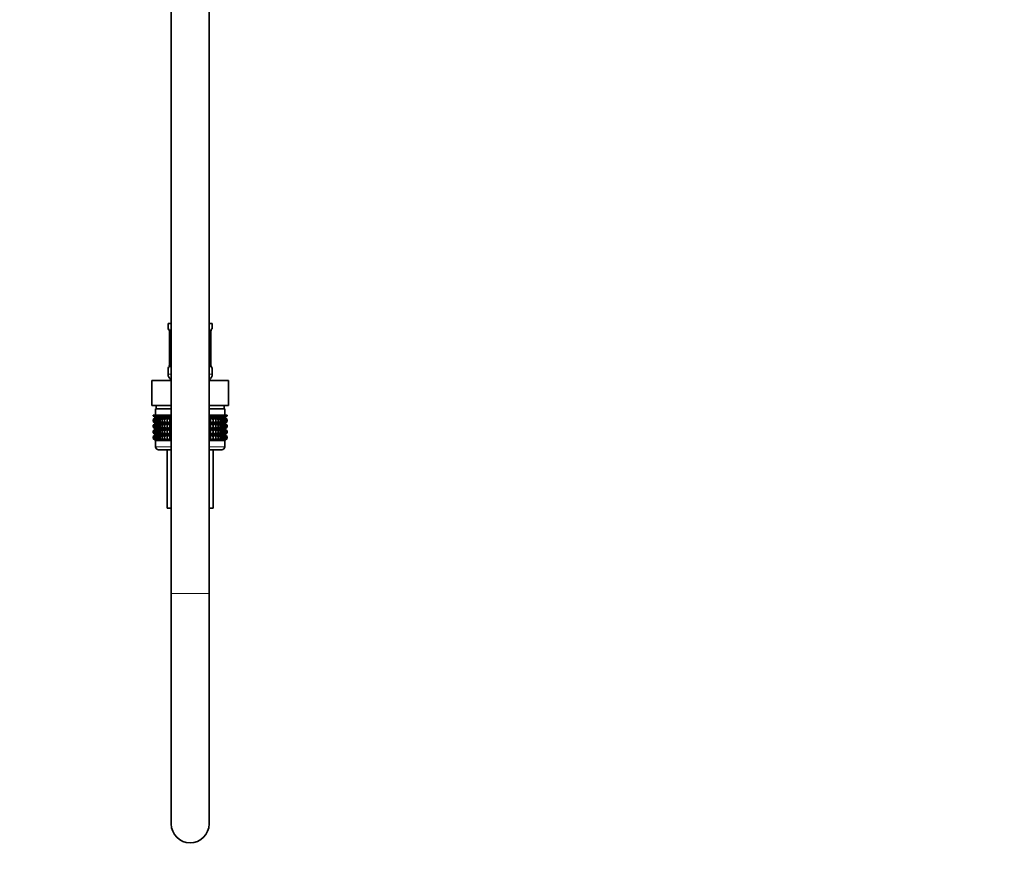
# Model space of a CAD drawing. Units: millimetres. Extents: x 0 to 2440, y 0 to 2740.
# Drawn here: x 1816 to 2128, y 1123 to 1388 of the extents above; entities that cross this region are included whole.
import ezdxf
from ezdxf import colors
from ezdxf.entities.mleader import LeaderData, LeaderLine
from ezdxf.math import Vec2, Vec3

# ---------------------------------------------------------------- set-up
doc = ezdxf.new("R2010")
doc.units = ezdxf.units.MM
doc.layers.add('DV4_Défaut', color=7, linetype='Continuous')
doc.layers.add('Défaut', color=7, linetype='Continuous')

# ---------------------------------------------------------------- blocks, each defined once
blk = doc.blocks.new('_DOT')
at = {"color": 0}
blk.add_line((0, 0), (-1, 0), dxfattribs=at)
at = {"color": 0, "const_width": 0.333}
blk.add_lwpolyline([(-0.1665, 0, 1), (0.1665, 0, 1)], format="xyb", close=True, dxfattribs=at)
blk = doc.blocks.new('SE3')
at = {"layer": 'DV4_Défaut', "color": 7, "linetype": 'Continuous', "lineweight": 35}
for p, q in [((1864.41, 1845.44), (1864.41, 1206.34)), ((1876.41, 1206.34), (1876.41, 1845.44)), ((1863.41, 1291.84), (1864.41, 1291.84)), ((1863.41, 1291.84), (1863.41, 1290.35)), ((1876.41, 1291.84), (1877.41, 1291.84)), ((1877.41, 1290.35), (1877.41, 1291.84)), ((1863.89, 1288.95), (1863.86, 1288.95)), ((1863.86, 1288.95), (1863.86, 1279.08)), ((1876.93, 1288.95), (1876.96, 1288.95)), ((1876.96, 1279.08), (1876.96, 1288.95)), ((1863.86, 1279.08), (1863.89, 1279.08)), ((1876.96, 1279.08), (1876.93, 1279.08)), ((1863.41, 1277.68), (1863.41, 1275.84)), ((1877.41, 1275.84), (1877.41, 1277.68)), ((1858.29, 1273.84), (1864.35, 1273.84)), ((1858.29, 1265.84), (1858.29, 1273.84)), ((1864.35, 1273.84), (1864.41, 1273.84)), ((1864.35, 1265.84), (1864.35, 1273.84)), ((1876.41, 1273.84), (1876.47, 1273.84)), ((1876.47, 1273.84), (1882.53, 1273.84)), ((1876.47, 1265.84), (1876.47, 1273.84)), ((1882.53, 1265.84), (1882.53, 1273.84)), ((1858.29, 1265.84), (1860.16, 1265.84)), ((1864.41, 1264.84), (1859.41, 1264.84)), ((1859.41, 1264.84), (1859.41, 1262.84)), ((1859.66, 1265.84), (1859.66, 1264.84)), ((1862.47, 1265.84), (1860.16, 1265.84)), ((1862.47, 1265.84), (1864.35, 1265.84)), ((1864.35, 1265.84), (1864.41, 1265.84)), ((1876.41, 1265.84), (1876.47, 1265.84)), ((1881.41, 1264.84), (1876.41, 1264.84)), ((1876.47, 1265.84), (1878.35, 1265.84)), ((1880.66, 1265.84), (1878.35, 1265.84)), ((1880.66, 1265.84), (1882.53, 1265.84)), ((1881.16, 1264.84), (1881.16, 1265.84)), ((1881.41, 1262.84), (1881.41, 1264.84)), ((1858.69, 1262.84), (1858.74, 1262.84)), ((1858.69, 1262.57), (1858.69, 1262.84)), ((1859.42, 1262.04), (1858.69, 1262.57)), ((1858.69, 1262.57), (1859.42, 1262.03)), ((1859.42, 1262.03), (1858.69, 1261.49)), ((1858.69, 1261.49), (1859.42, 1262.02)), ((1858.69, 1260.77), (1858.69, 1261.49)), ((1859.42, 1260.23), (1858.69, 1260.77)), ((1858.69, 1260.77), (1859.42, 1260.22)), ((1858.69, 1259.68), (1859.42, 1260.22)), ((1859.42, 1260.22), (1858.69, 1259.68)), ((1858.74, 1262.84), (1858.88, 1262.84)), ((1858.74, 1262.57), (1858.74, 1262.84)), ((1859.51, 1262.04), (1858.74, 1262.57)), ((1858.74, 1262.57), (1859.42, 1262.04)), ((1859.42, 1262.02), (1858.74, 1261.49)), ((1858.74, 1261.49), (1859.51, 1262.02)), ((1858.74, 1260.77), (1858.74, 1261.49)), ((1859.51, 1260.23), (1858.74, 1260.77)), ((1858.74, 1260.77), (1859.42, 1260.23)), ((1859.42, 1260.22), (1858.74, 1259.68)), ((1858.74, 1259.68), (1859.51, 1260.22)), ((1858.88, 1262.84), (1859.11, 1262.84)), ((1858.88, 1262.57), (1858.88, 1262.84)), ((1859.69, 1262.04), (1858.88, 1262.57)), ((1858.88, 1262.57), (1859.51, 1262.04)), ((1859.51, 1262.02), (1858.88, 1261.49)), ((1858.88, 1261.49), (1859.69, 1262.02)), ((1858.88, 1260.77), (1858.88, 1261.49)), ((1859.69, 1260.23), (1858.88, 1260.77)), ((1858.88, 1260.77), (1859.51, 1260.23)), ((1859.51, 1260.22), (1858.88, 1259.68)), ((1858.88, 1259.68), (1859.69, 1260.22)), ((1859.11, 1262.84), (1859.44, 1262.84)), ((1859.11, 1262.57), (1859.11, 1262.84)), ((1859.95, 1262.04), (1859.11, 1262.57)), ((1859.11, 1262.57), (1859.69, 1262.04)), ((1859.69, 1262.02), (1859.11, 1261.49)), ((1859.11, 1261.49), (1859.95, 1262.02)), ((1859.11, 1260.77), (1859.11, 1261.49)), ((1859.95, 1260.23), (1859.11, 1260.77)), ((1859.11, 1260.77), (1859.69, 1260.23)), ((1859.69, 1260.22), (1859.11, 1259.68)), ((1859.11, 1259.68), (1859.95, 1260.22)), ((1864.41, 1262.03), (1859.42, 1262.03)), ((1864.41, 1260.22), (1859.42, 1260.22)), ((1859.44, 1262.84), (1859.85, 1262.84)), ((1859.44, 1262.57), (1859.44, 1262.84)), ((1860.3, 1262.04), (1859.44, 1262.57)), ((1859.44, 1262.57), (1859.95, 1262.04)), ((1859.95, 1262.02), (1859.44, 1261.49)), ((1859.44, 1261.49), (1860.3, 1262.02)), ((1859.44, 1260.77), (1859.44, 1261.49)), ((1860.3, 1260.23), (1859.44, 1260.77)), ((1859.44, 1260.77), (1859.95, 1260.23)), ((1859.95, 1260.22), (1859.44, 1259.68)), ((1859.44, 1259.68), (1860.3, 1260.22)), ((1859.85, 1262.84), (1860.35, 1262.84)), ((1859.85, 1262.57), (1859.85, 1262.84)), ((1860.72, 1262.04), (1859.85, 1262.57)), ((1859.85, 1262.57), (1860.3, 1262.04)), ((1860.3, 1262.02), (1859.85, 1261.49)), ((1859.85, 1261.49), (1860.72, 1262.02)), ((1859.85, 1260.77), (1859.85, 1261.49)), ((1860.72, 1260.23), (1859.85, 1260.77)), ((1859.85, 1260.77), (1860.3, 1260.23)), ((1860.3, 1260.22), (1859.85, 1259.68)), ((1859.85, 1259.68), (1860.72, 1260.22)), ((1860.35, 1262.84), (1860.93, 1262.84)), ((1860.35, 1262.57), (1860.35, 1262.84)), ((1861.23, 1262.04), (1860.35, 1262.57)), ((1860.35, 1262.57), (1860.72, 1262.04)), ((1860.72, 1262.02), (1860.35, 1261.49)), ((1860.35, 1261.49), (1861.23, 1262.02)), ((1860.35, 1260.77), (1860.35, 1261.49)), ((1861.23, 1260.23), (1860.35, 1260.77)), ((1860.35, 1260.77), (1860.72, 1260.23)), ((1860.72, 1260.22), (1860.35, 1259.68)), ((1860.35, 1259.68), (1861.23, 1260.22)), ((1860.93, 1262.84), (1861.58, 1262.84)), ((1860.93, 1262.57), (1860.93, 1262.84)), ((1861.81, 1262.04), (1860.93, 1262.57)), ((1860.93, 1262.57), (1861.23, 1262.04)), ((1861.23, 1262.02), (1860.93, 1261.49)), ((1860.93, 1261.49), (1861.81, 1262.02)), ((1860.93, 1260.77), (1860.93, 1261.49)), ((1861.81, 1260.23), (1860.93, 1260.77)), ((1860.93, 1260.77), (1861.23, 1260.23)), ((1861.23, 1260.22), (1860.93, 1259.68)), ((1860.93, 1259.68), (1861.81, 1260.22)), ((1861.58, 1262.84), (1862.31, 1262.84)), ((1861.58, 1262.57), (1861.58, 1262.84)), ((1862.46, 1262.04), (1861.58, 1262.57)), ((1861.58, 1262.57), (1861.81, 1262.04)), ((1861.81, 1262.02), (1861.58, 1261.49)), ((1861.58, 1261.49), (1862.46, 1262.02)), ((1861.58, 1260.77), (1861.58, 1261.49)), ((1862.46, 1260.23), (1861.58, 1260.77)), ((1861.58, 1260.77), (1861.81, 1260.23)), ((1861.81, 1260.22), (1861.58, 1259.68)), ((1861.58, 1259.68), (1862.46, 1260.22)), ((1862.31, 1262.84), (1863.1, 1262.84)), ((1862.31, 1262.57), (1862.31, 1262.84)), ((1863.17, 1262.04), (1862.31, 1262.57)), ((1862.31, 1262.57), (1862.46, 1262.04)), ((1862.46, 1262.02), (1862.31, 1261.49)), ((1862.31, 1261.49), (1863.17, 1262.02)), ((1862.31, 1260.77), (1862.31, 1261.49)), ((1863.17, 1260.23), (1862.31, 1260.77)), ((1862.31, 1260.77), (1862.46, 1260.23)), ((1862.46, 1260.22), (1862.31, 1259.68)), ((1862.31, 1259.68), (1863.17, 1260.22)), ((1863.1, 1262.84), (1863.94, 1262.84)), ((1863.1, 1262.57), (1863.1, 1262.84)), ((1863.94, 1262.04), (1863.1, 1262.57)), ((1863.1, 1262.57), (1863.17, 1262.04)), ((1863.17, 1262.02), (1863.1, 1261.49)), ((1863.1, 1261.49), (1863.94, 1262.02)), ((1863.1, 1260.77), (1863.1, 1261.49)), ((1863.94, 1260.23), (1863.1, 1260.77)), ((1863.1, 1260.77), (1863.17, 1260.23)), ((1863.17, 1260.22), (1863.1, 1259.68)), ((1863.1, 1259.68), (1863.94, 1260.22)), ((1863.94, 1262.84), (1863.95, 1262.84)), ((1863.94, 1262.04), (1863.94, 1262.84)), ((1863.95, 1262.57), (1863.94, 1262.04)), ((1863.94, 1262.02), (1863.95, 1261.49)), ((1863.94, 1260.23), (1863.94, 1262.02)), ((1863.95, 1260.77), (1863.94, 1260.23)), ((1863.94, 1258.44), (1863.94, 1260.22)), ((1863.94, 1260.22), (1863.95, 1259.68)), ((1863.95, 1262.84), (1864.41, 1262.84)), ((1863.95, 1262.57), (1863.95, 1262.84)), ((1864.41, 1262.27), (1863.95, 1262.57)), ((1863.95, 1261.49), (1864.41, 1261.79)), ((1863.95, 1260.77), (1863.95, 1261.49)), ((1864.41, 1260.47), (1863.95, 1260.77)), ((1876.41, 1262.84), (1876.87, 1262.84)), ((1876.87, 1262.57), (1876.41, 1262.27)), ((1881.4, 1262.03), (1876.41, 1262.03)), ((1876.41, 1261.79), (1876.87, 1261.49)), ((1876.87, 1260.77), (1876.41, 1260.47)), ((1881.4, 1260.22), (1876.41, 1260.22)), ((1876.87, 1262.84), (1876.88, 1262.84)), ((1876.87, 1262.57), (1876.87, 1262.84)), ((1876.88, 1262.04), (1876.87, 1262.57)), ((1876.87, 1261.49), (1876.88, 1262.02)), ((1876.87, 1260.77), (1876.87, 1261.49)), ((1876.88, 1260.23), (1876.87, 1260.77)), ((1876.87, 1259.68), (1876.88, 1260.22)), ((1876.88, 1262.84), (1877.72, 1262.84)), ((1876.88, 1262.04), (1876.88, 1262.84)), ((1877.72, 1262.57), (1876.88, 1262.04)), ((1876.88, 1262.02), (1877.72, 1261.49)), ((1876.88, 1260.23), (1876.88, 1262.02)), ((1877.72, 1260.77), (1876.88, 1260.23)), ((1876.88, 1258.44), (1876.88, 1260.22)), ((1876.88, 1260.22), (1877.72, 1259.68)), ((1878.51, 1262.57), (1877.65, 1262.04)), ((1877.65, 1262.04), (1877.72, 1262.57)), ((1877.72, 1261.49), (1877.65, 1262.02)), ((1877.65, 1262.02), (1878.51, 1261.49)), ((1878.51, 1260.77), (1877.65, 1260.23)), ((1877.65, 1260.23), (1877.72, 1260.77)), ((1877.72, 1259.68), (1877.65, 1260.22)), ((1877.65, 1260.22), (1878.51, 1259.68)), ((1877.72, 1262.84), (1878.51, 1262.84)), ((1877.72, 1262.57), (1877.72, 1262.84)), ((1877.72, 1260.77), (1877.72, 1261.49)), ((1879.24, 1262.57), (1878.36, 1262.04)), ((1878.36, 1262.04), (1878.51, 1262.57)), ((1878.51, 1261.49), (1878.36, 1262.02)), ((1878.36, 1262.02), (1879.24, 1261.49)), ((1879.24, 1260.77), (1878.36, 1260.23)), ((1878.36, 1260.23), (1878.51, 1260.77)), ((1878.51, 1259.68), (1878.36, 1260.22)), ((1878.36, 1260.22), (1879.24, 1259.68)), ((1878.51, 1262.84), (1879.24, 1262.84)), ((1878.51, 1262.57), (1878.51, 1262.84)), ((1878.51, 1260.77), (1878.51, 1261.49)), ((1879.89, 1262.57), (1879.01, 1262.04)), ((1879.01, 1262.04), (1879.24, 1262.57)), ((1879.24, 1261.49), (1879.01, 1262.02)), ((1879.01, 1262.02), (1879.89, 1261.49)), ((1879.89, 1260.77), (1879.01, 1260.23)), ((1879.01, 1260.23), (1879.24, 1260.77)), ((1879.24, 1259.68), (1879.01, 1260.22)), ((1879.01, 1260.22), (1879.89, 1259.68)), ((1879.24, 1262.84), (1879.89, 1262.84)), ((1879.24, 1262.57), (1879.24, 1262.84)), ((1879.24, 1260.77), (1879.24, 1261.49)), ((1880.47, 1262.57), (1879.59, 1262.04)), ((1879.59, 1262.04), (1879.89, 1262.57)), ((1879.89, 1261.49), (1879.59, 1262.02)), ((1879.59, 1262.02), (1880.47, 1261.49)), ((1880.47, 1260.77), (1879.59, 1260.23)), ((1879.59, 1260.23), (1879.89, 1260.77)), ((1879.89, 1259.68), (1879.59, 1260.22)), ((1879.59, 1260.22), (1880.47, 1259.68)), ((1879.89, 1262.84), (1880.47, 1262.84)), ((1879.89, 1262.57), (1879.89, 1262.84)), ((1879.89, 1260.77), (1879.89, 1261.49)), ((1880.97, 1262.57), (1880.1, 1262.04)), ((1880.1, 1262.04), (1880.47, 1262.57)), ((1880.47, 1261.49), (1880.1, 1262.02)), ((1880.1, 1262.02), (1880.97, 1261.49)), ((1880.97, 1260.77), (1880.1, 1260.23)), ((1880.1, 1260.23), (1880.47, 1260.77)), ((1880.47, 1259.68), (1880.1, 1260.22)), ((1880.1, 1260.22), (1880.97, 1259.68)), ((1880.47, 1262.84), (1880.97, 1262.84)), ((1880.47, 1262.57), (1880.47, 1262.84)), ((1880.47, 1260.77), (1880.47, 1261.49)), ((1881.38, 1262.57), (1880.53, 1262.04)), ((1880.53, 1262.04), (1880.97, 1262.57)), ((1880.97, 1261.49), (1880.53, 1262.02)), ((1880.53, 1262.02), (1881.38, 1261.49)), ((1881.38, 1260.77), (1880.53, 1260.23)), ((1880.53, 1260.23), (1880.97, 1260.77)), ((1880.97, 1259.68), (1880.53, 1260.22)), ((1880.53, 1260.22), (1881.38, 1259.68)), ((1881.71, 1262.57), (1880.87, 1262.04)), ((1880.87, 1262.04), (1881.38, 1262.57)), ((1881.38, 1261.49), (1880.87, 1262.02)), ((1880.87, 1262.02), (1881.71, 1261.49)), ((1881.71, 1260.77), (1880.87, 1260.23)), ((1880.87, 1260.23), (1881.38, 1260.77)), ((1881.38, 1259.68), (1880.87, 1260.22)), ((1880.87, 1260.22), (1881.71, 1259.68)), ((1880.97, 1262.84), (1881.38, 1262.84)), ((1880.97, 1262.57), (1880.97, 1262.84)), ((1880.97, 1260.77), (1880.97, 1261.49)), ((1881.94, 1262.57), (1881.13, 1262.04)), ((1881.13, 1262.04), (1881.71, 1262.57)), ((1881.71, 1261.49), (1881.13, 1262.02)), ((1881.13, 1262.02), (1881.94, 1261.49)), ((1881.94, 1260.77), (1881.13, 1260.23)), ((1881.13, 1260.23), (1881.71, 1260.77)), ((1881.71, 1259.68), (1881.13, 1260.22)), ((1881.13, 1260.22), (1881.94, 1259.68)), ((1882.08, 1262.57), (1881.31, 1262.04)), ((1881.31, 1262.04), (1881.94, 1262.57)), ((1881.94, 1261.49), (1881.31, 1262.02)), ((1881.31, 1262.02), (1882.08, 1261.49)), ((1882.08, 1260.77), (1881.31, 1260.23)), ((1881.31, 1260.23), (1881.94, 1260.77)), ((1881.94, 1259.68), (1881.31, 1260.22)), ((1881.31, 1260.22), (1882.08, 1259.68)), ((1881.38, 1262.84), (1881.71, 1262.84)), ((1881.38, 1262.57), (1881.38, 1262.84)), ((1881.38, 1260.77), (1881.38, 1261.49)), ((1882.13, 1262.57), (1881.4, 1262.04)), ((1881.4, 1262.04), (1882.08, 1262.57)), ((1881.4, 1262.03), (1882.13, 1262.57)), ((1882.13, 1261.49), (1881.4, 1262.03)), ((1882.08, 1261.49), (1881.4, 1262.02)), ((1881.4, 1262.02), (1882.13, 1261.49)), ((1882.13, 1260.77), (1881.4, 1260.23)), ((1881.4, 1260.23), (1882.08, 1260.77)), ((1881.4, 1260.22), (1882.13, 1260.77)), ((1882.08, 1259.68), (1881.4, 1260.22)), ((1881.4, 1260.22), (1882.13, 1259.68)), ((1882.13, 1259.68), (1881.4, 1260.22)), ((1881.71, 1262.84), (1881.94, 1262.84)), ((1881.71, 1262.57), (1881.71, 1262.84)), ((1881.71, 1260.77), (1881.71, 1261.49)), ((1881.94, 1262.84), (1882.08, 1262.84)), ((1881.94, 1262.57), (1881.94, 1262.84)), ((1881.94, 1260.77), (1881.94, 1261.49)), ((1882.08, 1262.84), (1882.13, 1262.84)), ((1882.08, 1262.57), (1882.08, 1262.84)), ((1882.08, 1260.77), (1882.08, 1261.49)), ((1882.13, 1262.57), (1882.13, 1262.84)), ((1882.13, 1260.77), (1882.13, 1261.49)), ((1858.69, 1258.97), (1858.69, 1259.68)), ((1859.42, 1258.44), (1858.69, 1258.97)), ((1858.69, 1258.97), (1859.42, 1258.43)), ((1859.42, 1258.43), (1858.69, 1257.89)), ((1858.69, 1257.89), (1859.42, 1258.42)), ((1858.69, 1257.18), (1858.69, 1257.89)), ((1859.42, 1256.65), (1858.69, 1257.18)), ((1858.69, 1257.18), (1859.42, 1256.64)), ((1858.74, 1258.97), (1858.74, 1259.68)), ((1859.51, 1258.44), (1858.74, 1258.97)), ((1858.74, 1258.97), (1859.42, 1258.44)), ((1859.42, 1258.42), (1858.74, 1257.89)), ((1858.74, 1257.89), (1859.51, 1258.42)), ((1858.74, 1257.18), (1858.74, 1257.89)), ((1859.51, 1256.65), (1858.74, 1257.18)), ((1858.74, 1257.18), (1859.42, 1256.65)), ((1858.88, 1258.97), (1858.88, 1259.68)), ((1859.69, 1258.44), (1858.88, 1258.97)), ((1858.88, 1258.97), (1859.51, 1258.44)), ((1859.51, 1258.42), (1858.88, 1257.89)), ((1858.88, 1257.89), (1859.69, 1258.42)), ((1858.88, 1257.18), (1858.88, 1257.89)), ((1859.69, 1256.65), (1858.88, 1257.18)), ((1858.88, 1257.18), (1859.51, 1256.65)), ((1859.11, 1258.97), (1859.11, 1259.68)), ((1859.95, 1258.44), (1859.11, 1258.97)), ((1859.11, 1258.97), (1859.69, 1258.44)), ((1859.69, 1258.42), (1859.11, 1257.89)), ((1859.11, 1257.89), (1859.95, 1258.42)), ((1859.11, 1257.18), (1859.11, 1257.89)), ((1859.95, 1256.65), (1859.11, 1257.18)), ((1859.11, 1257.18), (1859.69, 1256.65)), ((1864.41, 1258.43), (1859.42, 1258.43)), ((1859.44, 1258.97), (1859.44, 1259.68)), ((1860.3, 1258.44), (1859.44, 1258.97)), ((1859.44, 1258.97), (1859.95, 1258.44)), ((1859.95, 1258.42), (1859.44, 1257.89)), ((1859.44, 1257.89), (1860.3, 1258.42)), ((1859.44, 1257.18), (1859.44, 1257.89)), ((1860.3, 1256.65), (1859.44, 1257.18)), ((1859.44, 1257.18), (1859.95, 1256.65)), ((1859.85, 1258.97), (1859.85, 1259.68)), ((1860.72, 1258.44), (1859.85, 1258.97)), ((1859.85, 1258.97), (1860.3, 1258.44)), ((1860.3, 1258.42), (1859.85, 1257.89)), ((1859.85, 1257.89), (1860.72, 1258.42)), ((1859.85, 1257.18), (1859.85, 1257.89)), ((1860.72, 1256.65), (1859.85, 1257.18)), ((1859.85, 1257.18), (1860.3, 1256.65)), ((1860.35, 1258.97), (1860.35, 1259.68)), ((1861.23, 1258.44), (1860.35, 1258.97)), ((1860.35, 1258.97), (1860.72, 1258.44)), ((1860.72, 1258.42), (1860.35, 1257.89)), ((1860.35, 1257.89), (1861.23, 1258.42)), ((1860.35, 1257.18), (1860.35, 1257.89)), ((1861.23, 1256.65), (1860.35, 1257.18)), ((1860.35, 1257.18), (1860.72, 1256.65)), ((1860.93, 1258.97), (1860.93, 1259.68)), ((1861.81, 1258.44), (1860.93, 1258.97)), ((1860.93, 1258.97), (1861.23, 1258.44)), ((1861.23, 1258.42), (1860.93, 1257.89)), ((1860.93, 1257.89), (1861.81, 1258.42)), ((1860.93, 1257.18), (1860.93, 1257.89)), ((1861.81, 1256.65), (1860.93, 1257.18)), ((1860.93, 1257.18), (1861.23, 1256.65)), ((1861.58, 1258.97), (1861.58, 1259.68)), ((1862.46, 1258.44), (1861.58, 1258.97)), ((1861.58, 1258.97), (1861.81, 1258.44)), ((1861.81, 1258.42), (1861.58, 1257.89)), ((1861.58, 1257.89), (1862.46, 1258.42)), ((1861.58, 1257.18), (1861.58, 1257.89)), ((1862.46, 1256.65), (1861.58, 1257.18)), ((1861.58, 1257.18), (1861.81, 1256.65)), ((1862.31, 1258.97), (1862.31, 1259.68)), ((1863.17, 1258.44), (1862.31, 1258.97)), ((1862.31, 1258.97), (1862.46, 1258.44)), ((1862.46, 1258.42), (1862.31, 1257.89)), ((1862.31, 1257.89), (1863.17, 1258.42)), ((1862.31, 1257.18), (1862.31, 1257.89)), ((1863.17, 1256.65), (1862.31, 1257.18)), ((1862.31, 1257.18), (1862.46, 1256.65)), ((1863.1, 1258.97), (1863.1, 1259.68)), ((1863.94, 1258.44), (1863.1, 1258.97)), ((1863.1, 1258.97), (1863.17, 1258.44)), ((1863.17, 1258.42), (1863.1, 1257.89)), ((1863.1, 1257.89), (1863.94, 1258.42)), ((1863.1, 1257.18), (1863.1, 1257.89)), ((1863.94, 1256.65), (1863.1, 1257.18)), ((1863.1, 1257.18), (1863.17, 1256.65)), ((1863.95, 1258.97), (1863.94, 1258.44)), ((1863.94, 1256.65), (1863.94, 1258.42)), ((1863.94, 1258.42), (1863.95, 1257.89)), ((1863.95, 1257.18), (1863.94, 1256.65)), ((1863.95, 1259.68), (1864.41, 1259.98)), ((1863.95, 1258.97), (1863.95, 1259.68)), ((1864.41, 1258.67), (1863.95, 1258.97)), ((1863.95, 1257.89), (1864.41, 1258.19)), ((1863.95, 1257.18), (1863.95, 1257.89)), ((1864.41, 1256.88), (1863.95, 1257.18)), ((1876.41, 1259.98), (1876.87, 1259.68)), ((1876.87, 1258.97), (1876.41, 1258.67)), ((1881.4, 1258.43), (1876.41, 1258.43)), ((1876.41, 1258.19), (1876.87, 1257.89)), ((1876.87, 1257.18), (1876.41, 1256.88)), ((1876.87, 1258.97), (1876.87, 1259.68)), ((1876.88, 1258.44), (1876.87, 1258.97)), ((1876.87, 1257.89), (1876.88, 1258.42)), ((1876.87, 1257.18), (1876.87, 1257.89)), ((1876.88, 1256.65), (1876.87, 1257.18)), ((1877.72, 1258.97), (1876.88, 1258.44)), ((1876.88, 1256.65), (1876.88, 1258.42)), ((1876.88, 1258.42), (1877.72, 1257.89)), ((1877.72, 1257.18), (1876.88, 1256.65)), ((1878.51, 1258.97), (1877.65, 1258.44)), ((1877.65, 1258.44), (1877.72, 1258.97)), ((1877.72, 1257.89), (1877.65, 1258.42)), ((1877.65, 1258.42), (1878.51, 1257.89)), ((1878.51, 1257.18), (1877.65, 1256.65)), ((1877.65, 1256.65), (1877.72, 1257.18)), ((1877.72, 1258.97), (1877.72, 1259.68)), ((1877.72, 1257.18), (1877.72, 1257.89)), ((1879.24, 1258.97), (1878.36, 1258.44)), ((1878.36, 1258.44), (1878.51, 1258.97)), ((1878.51, 1257.89), (1878.36, 1258.42)), ((1878.36, 1258.42), (1879.24, 1257.89)), ((1879.24, 1257.18), (1878.36, 1256.65)), ((1878.36, 1256.65), (1878.51, 1257.18)), ((1878.51, 1258.97), (1878.51, 1259.68)), ((1878.51, 1257.18), (1878.51, 1257.89)), ((1879.89, 1258.97), (1879.01, 1258.44)), ((1879.01, 1258.44), (1879.24, 1258.97)), ((1879.24, 1257.89), (1879.01, 1258.42)), ((1879.01, 1258.42), (1879.89, 1257.89)), ((1879.89, 1257.18), (1879.01, 1256.65)), ((1879.01, 1256.65), (1879.24, 1257.18)), ((1879.24, 1258.97), (1879.24, 1259.68)), ((1879.24, 1257.18), (1879.24, 1257.89)), ((1880.47, 1258.97), (1879.59, 1258.44)), ((1879.59, 1258.44), (1879.89, 1258.97)), ((1879.89, 1257.89), (1879.59, 1258.42)), ((1879.59, 1258.42), (1880.47, 1257.89)), ((1880.47, 1257.18), (1879.59, 1256.65)), ((1879.59, 1256.65), (1879.89, 1257.18)), ((1879.89, 1258.97), (1879.89, 1259.68)), ((1879.89, 1257.18), (1879.89, 1257.89)), ((1880.97, 1258.97), (1880.1, 1258.44)), ((1880.1, 1258.44), (1880.47, 1258.97)), ((1880.47, 1257.89), (1880.1, 1258.42)), ((1880.1, 1258.42), (1880.97, 1257.89)), ((1880.97, 1257.18), (1880.1, 1256.65)), ((1880.1, 1256.65), (1880.47, 1257.18)), ((1880.47, 1258.97), (1880.47, 1259.68)), ((1880.47, 1257.18), (1880.47, 1257.89)), ((1881.38, 1258.97), (1880.53, 1258.44)), ((1880.53, 1258.44), (1880.97, 1258.97)), ((1880.97, 1257.89), (1880.53, 1258.42)), ((1880.53, 1258.42), (1881.38, 1257.89)), ((1881.38, 1257.18), (1880.53, 1256.65)), ((1880.53, 1256.65), (1880.97, 1257.18)), ((1881.71, 1258.97), (1880.87, 1258.44)), ((1880.87, 1258.44), (1881.38, 1258.97)), ((1881.38, 1257.89), (1880.87, 1258.42)), ((1880.87, 1258.42), (1881.71, 1257.89)), ((1881.71, 1257.18), (1880.87, 1256.65)), ((1880.87, 1256.65), (1881.38, 1257.18)), ((1880.97, 1258.97), (1880.97, 1259.68)), ((1880.97, 1257.18), (1880.97, 1257.89)), ((1881.94, 1258.97), (1881.13, 1258.44)), ((1881.13, 1258.44), (1881.71, 1258.97)), ((1881.71, 1257.89), (1881.13, 1258.42)), ((1881.13, 1258.42), (1881.94, 1257.89)), ((1881.94, 1257.18), (1881.13, 1256.65)), ((1881.13, 1256.65), (1881.71, 1257.18)), ((1882.08, 1258.97), (1881.31, 1258.44)), ((1881.31, 1258.44), (1881.94, 1258.97)), ((1881.94, 1257.89), (1881.31, 1258.42)), ((1881.31, 1258.42), (1882.08, 1257.89)), ((1882.08, 1257.18), (1881.31, 1256.65)), ((1881.31, 1256.65), (1881.94, 1257.18)), ((1881.38, 1258.97), (1881.38, 1259.68)), ((1881.38, 1257.18), (1881.38, 1257.89)), ((1882.13, 1258.97), (1881.4, 1258.44)), ((1881.4, 1258.44), (1882.08, 1258.97)), ((1881.4, 1258.43), (1882.13, 1258.97)), ((1882.13, 1257.89), (1881.4, 1258.43)), ((1882.08, 1257.89), (1881.4, 1258.42)), ((1881.4, 1258.42), (1882.13, 1257.89)), ((1882.13, 1257.18), (1881.4, 1256.65)), ((1881.4, 1256.65), (1882.08, 1257.18)), ((1881.4, 1256.64), (1882.13, 1257.18)), ((1881.71, 1258.97), (1881.71, 1259.68)), ((1881.71, 1257.18), (1881.71, 1257.89)), ((1881.94, 1258.97), (1881.94, 1259.68)), ((1881.94, 1257.18), (1881.94, 1257.89)), ((1882.08, 1258.97), (1882.08, 1259.68)), ((1882.08, 1257.18), (1882.08, 1257.89)), ((1882.13, 1258.97), (1882.13, 1259.68)), ((1882.13, 1257.18), (1882.13, 1257.89)), ((1859.42, 1256.64), (1858.69, 1256.1)), ((1858.69, 1256.1), (1859.42, 1256.63)), ((1858.69, 1255.38), (1858.69, 1256.1)), ((1859.42, 1254.84), (1858.69, 1255.38)), ((1858.69, 1255.38), (1859.42, 1254.84)), ((1859.42, 1256.63), (1858.74, 1256.1)), ((1858.74, 1256.1), (1859.51, 1256.63)), ((1858.74, 1255.38), (1858.74, 1256.1)), ((1859.51, 1254.84), (1858.74, 1255.38)), ((1858.74, 1255.38), (1859.42, 1254.84)), ((1859.51, 1256.63), (1858.88, 1256.1)), ((1858.88, 1256.1), (1859.69, 1256.63)), ((1858.88, 1255.38), (1858.88, 1256.1)), ((1859.69, 1254.84), (1858.88, 1255.38)), ((1858.88, 1255.38), (1859.51, 1254.84)), ((1859.69, 1256.63), (1859.11, 1256.1)), ((1859.11, 1256.1), (1859.95, 1256.63)), ((1859.11, 1255.38), (1859.11, 1256.1)), ((1859.95, 1254.84), (1859.11, 1255.38)), ((1859.11, 1255.38), (1859.69, 1254.84)), ((1859.42, 1254.84), (1859.41, 1254.83)), ((1859.41, 1254.83), (1864.41, 1254.83)), ((1859.41, 1254.83), (1859.41, 1252.84)), ((1864.41, 1256.64), (1859.42, 1256.64)), ((1864.41, 1254.84), (1859.42, 1254.84)), ((1859.95, 1256.63), (1859.44, 1256.1)), ((1859.44, 1256.1), (1860.3, 1256.63)), ((1859.44, 1255.38), (1859.44, 1256.1)), ((1860.3, 1254.84), (1859.44, 1255.38)), ((1859.44, 1255.38), (1859.95, 1254.84)), ((1860.3, 1256.63), (1859.85, 1256.1)), ((1859.85, 1256.1), (1860.72, 1256.63)), ((1859.85, 1255.38), (1859.85, 1256.1)), ((1860.72, 1254.84), (1859.85, 1255.38)), ((1859.85, 1255.38), (1860.3, 1254.84)), ((1860.72, 1256.63), (1860.35, 1256.1)), ((1860.35, 1256.1), (1861.23, 1256.63)), ((1860.35, 1255.38), (1860.35, 1256.1)), ((1861.23, 1254.84), (1860.35, 1255.38)), ((1860.35, 1255.38), (1860.72, 1254.84)), ((1861.23, 1256.63), (1860.93, 1256.1)), ((1860.93, 1256.1), (1861.81, 1256.63)), ((1860.93, 1255.38), (1860.93, 1256.1)), ((1861.81, 1254.84), (1860.93, 1255.38)), ((1860.93, 1255.38), (1861.23, 1254.84)), ((1861.81, 1256.63), (1861.58, 1256.1)), ((1861.58, 1256.1), (1862.46, 1256.63)), ((1861.58, 1255.38), (1861.58, 1256.1)), ((1862.46, 1254.84), (1861.58, 1255.38)), ((1861.58, 1255.38), (1861.81, 1254.84)), ((1862.46, 1256.63), (1862.31, 1256.1)), ((1862.31, 1256.1), (1863.17, 1256.63)), ((1862.31, 1255.38), (1862.31, 1256.1)), ((1863.17, 1254.84), (1862.31, 1255.38)), ((1862.31, 1255.38), (1862.46, 1254.84)), ((1863.17, 1256.63), (1863.1, 1256.1)), ((1863.1, 1256.1), (1863.94, 1256.63)), ((1863.1, 1255.38), (1863.1, 1256.1)), ((1863.94, 1254.84), (1863.1, 1255.38)), ((1863.1, 1255.38), (1863.17, 1254.84)), ((1863.94, 1254.84), (1863.94, 1256.63)), ((1863.94, 1256.63), (1863.95, 1256.1)), ((1863.95, 1255.38), (1863.94, 1254.84)), ((1863.95, 1256.1), (1864.41, 1256.4)), ((1863.95, 1255.38), (1863.95, 1256.1)), ((1864.41, 1255.08), (1863.95, 1255.38)), ((1881.4, 1256.64), (1876.41, 1256.64)), ((1876.41, 1256.4), (1876.87, 1256.1)), ((1876.87, 1255.38), (1876.41, 1255.08)), ((1881.4, 1254.84), (1876.41, 1254.84)), ((1876.41, 1254.83), (1881.41, 1254.83)), ((1876.87, 1256.1), (1876.88, 1256.63)), ((1876.87, 1255.38), (1876.87, 1256.1)), ((1876.88, 1254.84), (1876.87, 1255.38)), ((1876.88, 1254.84), (1876.88, 1256.63)), ((1876.88, 1256.63), (1877.72, 1256.1)), ((1877.72, 1255.38), (1876.88, 1254.84)), ((1877.72, 1256.1), (1877.65, 1256.63)), ((1877.65, 1256.63), (1878.51, 1256.1)), ((1878.51, 1255.38), (1877.65, 1254.84)), ((1877.65, 1254.84), (1877.72, 1255.38)), ((1877.72, 1255.38), (1877.72, 1256.1)), ((1878.51, 1256.1), (1878.36, 1256.63)), ((1878.36, 1256.63), (1879.24, 1256.1)), ((1879.24, 1255.38), (1878.36, 1254.84)), ((1878.36, 1254.84), (1878.51, 1255.38)), ((1878.51, 1255.38), (1878.51, 1256.1)), ((1879.24, 1256.1), (1879.01, 1256.63)), ((1879.01, 1256.63), (1879.89, 1256.1)), ((1879.89, 1255.38), (1879.01, 1254.84)), ((1879.01, 1254.84), (1879.24, 1255.38)), ((1879.24, 1255.38), (1879.24, 1256.1)), ((1879.89, 1256.1), (1879.59, 1256.63)), ((1879.59, 1256.63), (1880.47, 1256.1)), ((1880.47, 1255.38), (1879.59, 1254.84)), ((1879.59, 1254.84), (1879.89, 1255.38)), ((1879.89, 1255.38), (1879.89, 1256.1)), ((1880.47, 1256.1), (1880.1, 1256.63)), ((1880.1, 1256.63), (1880.97, 1256.1)), ((1880.97, 1255.38), (1880.1, 1254.84)), ((1880.1, 1254.84), (1880.47, 1255.38)), ((1880.47, 1255.38), (1880.47, 1256.1)), ((1880.97, 1256.1), (1880.53, 1256.63)), ((1880.53, 1256.63), (1881.38, 1256.1)), ((1881.38, 1255.38), (1880.53, 1254.84)), ((1880.53, 1254.84), (1880.97, 1255.38)), ((1881.38, 1256.1), (1880.87, 1256.63)), ((1880.87, 1256.63), (1881.71, 1256.1)), ((1881.71, 1255.38), (1880.87, 1254.84)), ((1880.87, 1254.84), (1881.38, 1255.38)), ((1880.97, 1255.38), (1880.97, 1256.1)), ((1881.71, 1256.1), (1881.13, 1256.63)), ((1881.13, 1256.63), (1881.94, 1256.1)), ((1881.94, 1255.38), (1881.13, 1254.84)), ((1881.13, 1254.84), (1881.71, 1255.38)), ((1881.94, 1256.1), (1881.31, 1256.63)), ((1881.31, 1256.63), (1882.08, 1256.1)), ((1882.08, 1255.38), (1881.31, 1254.84)), ((1881.31, 1254.84), (1881.94, 1255.38)), ((1881.38, 1255.38), (1881.38, 1256.1)), ((1882.13, 1256.1), (1881.4, 1256.64)), ((1882.08, 1256.1), (1881.4, 1256.63)), ((1881.4, 1256.63), (1882.13, 1256.1)), ((1882.13, 1255.38), (1881.4, 1254.84)), ((1881.4, 1254.84), (1882.08, 1255.38)), ((1881.4, 1254.84), (1882.13, 1255.38)), ((1881.41, 1254.83), (1881.4, 1254.84)), ((1881.41, 1252.84), (1881.41, 1254.83)), ((1881.71, 1255.38), (1881.71, 1256.1)), ((1881.94, 1255.38), (1881.94, 1256.1)), ((1882.08, 1255.38), (1882.08, 1256.1)), ((1882.13, 1255.38), (1882.13, 1256.1)), ((1864.41, 1251.84), (1860.41, 1251.84)), ((1863.11, 1251.84), (1863.11, 1233.34)), ((1880.41, 1251.84), (1876.41, 1251.84)), ((1877.71, 1233.34), (1877.71, 1251.84)), ((1864.41, 1233.34), (1863.11, 1233.34)), ((1877.71, 1233.34), (1876.41, 1233.34)), ((1864.41, 1206.34), (1864.41, 1133.34)), ((1876.41, 1133.34), (1876.41, 1206.34))]:
    blk.add_line(p, q, dxfattribs=at)
at = {"layer": 'DV4_Défaut', "color": 7, "linetype": 'Continuous', "lineweight": 18}
for p, q in [((1863.41, 1290.35), (1863.49, 1290.35)), ((1863.89, 1288.95), (1863.89, 1279.08)), ((1864, 1279.08), (1864, 1288.95)), ((1864.41, 1288.95), (1864, 1288.95)), ((1876.41, 1288.95), (1876.82, 1288.95)), ((1876.82, 1288.95), (1876.82, 1279.08)), ((1876.93, 1279.08), (1876.93, 1288.95)), ((1877.41, 1290.35), (1877.33, 1290.35)), ((1864, 1279.08), (1864.41, 1279.08)), ((1876.82, 1279.08), (1876.41, 1279.08)), ((1863.49, 1277.68), (1863.41, 1277.68)), ((1863.41, 1275.84), (1864.41, 1275.84)), ((1876.41, 1275.84), (1877.41, 1275.84)), ((1877.33, 1277.68), (1877.41, 1277.68)), ((1859.41, 1252.84), (1864.41, 1252.84)), ((1876.41, 1252.84), (1881.41, 1252.84)), ((1876.41, 1206.34), (1864.41, 1206.34))]:
    blk.add_line(p, q, dxfattribs=at)
at = {"layer": 'DV4_Défaut', "color": 7, "linetype": 'Continuous', "lineweight": 35}
for centre, radius, start, end in [((1863.81, 1290.35), 0.4, 180, 238.3782), ((1860.54, 1288.96), 3.35, 359.8705, 10.2708), ((1880.28, 1288.96), 3.35, 169.7304, 180.1284), ((1877.01, 1290.35), 0.4, 304.435, 0), ((1860.54, 1279.07), 3.35, 349.7304, 0.1284), ((1880.28, 1279.07), 3.35, 179.8705, 190.2708), ((1863.81, 1277.68), 0.4, 124.435, 180), ((1865.41, 1275.84), 2, 180, 240), ((1875.41, 1275.84), 2, 300, 0), ((1877.01, 1277.68), 0.4, 0, 58.3782), ((1860.41, 1252.84), 1, 180, 270), ((1880.41, 1252.84), 1, 270, 0), ((1870.41, 1133.34), 6, 180, 0)]:
    blk.add_arc(centre, radius, start, end, dxfattribs=at)
at = {"layer": 'DV4_Défaut', "color": 7, "linetype": 'Continuous', "lineweight": 18}
for centre, start, end in [((1866.78, 1288.97), 167.8078, 180.3687), ((1874.04, 1288.97), 359.628, 12.1955), ((1866.78, 1279.06), 179.628, 192.1955), ((1874.04, 1279.06), 347.8078, 0.3687)]:
    blk.add_arc(centre, 2.78, start, end, dxfattribs=at)
for centre, major_axis, ratio, start_param, end_param in [((1863.89, 1290.35), (0, -0.4), 0.988455, 4.712389, 5.61644), ((1864.43, 1289.56), (0.391, -0.084), 0.411702, 3.62283, 4.760061), ((1876.39, 1289.56), (-0.391, -0.084), 0.411702, 1.523125, 2.660356), ((1876.93, 1290.35), (0, -0.4), 0.988455, 0.669813, 1.570796), ((1863.89, 1277.68), (0, -0.4), 0.988455, 3.805812, 4.712389), ((1864.43, 1278.47), (-0.391, -0.084), 0.411702, 4.664717, 5.801948), ((1876.39, 1278.47), (0.391, -0.084), 0.411702, 0.481237, 1.618468), ((1876.93, 1277.68), (0, -0.4), 0.988455, 1.570796, 2.479619)]:
    blk.add_ellipse(centre, major_axis=major_axis, ratio=ratio, start_param=start_param, end_param=end_param, dxfattribs=at)
at = {"layer": 'DV4_Défaut', "color": 7, "linetype": 'Continuous', "lineweight": 35}
for centre, major_axis, start_param in [((1876.61, 1289.56), (-0.394, 0.069), 2.795386), ((1876.61, 1289.56), (-0.394, 0.069), 3.130172), ((1864.21, 1278.47), (0.394, -0.069), 3.264839)]:
    blk.add_ellipse(centre, major_axis=major_axis, ratio=0.426558, start_param=start_param, end_param=3.530367, dxfattribs=at)
at = {"layer": 'DV4_Défaut', "color": 7, "linetype": 'Continuous', "lineweight": 18}
for points, knots in [([(1863.49, 1290.35), (1863.51, 1290.35), (1863.54, 1290.34), (1863.59, 1290.27), (1863.63, 1290.21), (1863.69, 1290.08), (1863.72, 1289.99), (1863.78, 1289.79), (1863.81, 1289.68), (1863.83, 1289.56)], [0, 0, 0, 0, 0.25, 0.25, 0.5, 0.5, 0.75, 0.75, 1, 1, 1, 1]), ([(1864.06, 1289.56), (1864.09, 1289.68), (1864.13, 1289.79), (1864.22, 1289.99), (1864.27, 1290.07), (1864.36, 1290.17), (1864.38, 1290.2), (1864.41, 1290.22)], [0, 0, 0, 0, 0.414667, 0.414667, 0.829334, 0.829334, 1, 1, 1, 1]), ([(1876.42, 1290.22), (1876.44, 1290.19), (1876.47, 1290.17), (1876.55, 1290.08), (1876.6, 1289.99), (1876.69, 1289.79), (1876.73, 1289.68), (1876.76, 1289.56)], [0, 0, 0, 0, 0.1609164, 0.1609164, 0.5804582, 0.5804582, 1, 1, 1, 1]), ([(1876.99, 1289.56), (1877.01, 1289.68), (1877.04, 1289.79), (1877.1, 1289.99), (1877.13, 1290.07), (1877.19, 1290.21), (1877.23, 1290.26), (1877.28, 1290.34), (1877.31, 1290.35), (1877.33, 1290.35)], [0, 0, 0, 0, 0.25, 0.25, 0.5, 0.5, 0.75, 0.75, 1, 1, 1, 1]), ([(1863.83, 1278.47), (1863.81, 1278.35), (1863.78, 1278.24), (1863.72, 1278.04), (1863.69, 1277.96), (1863.63, 1277.82), (1863.59, 1277.77), (1863.54, 1277.7), (1863.51, 1277.68), (1863.49, 1277.68)], [0, 0, 0, 0, 0.25, 0.25, 0.5, 0.5, 0.75, 0.75, 1, 1, 1, 1]), ([(1864.4, 1277.82), (1864.38, 1277.84), (1864.35, 1277.86), (1864.27, 1277.96), (1864.22, 1278.04), (1864.13, 1278.24), (1864.09, 1278.35), (1864.06, 1278.47)], [0, 0, 0, 0, 0.1609164, 0.1609164, 0.5804582, 0.5804582, 1, 1, 1, 1]), ([(1876.76, 1278.47), (1876.73, 1278.35), (1876.69, 1278.24), (1876.6, 1278.04), (1876.55, 1277.96), (1876.46, 1277.86), (1876.44, 1277.84), (1876.41, 1277.81)], [0, 0, 0, 0, 0.414667, 0.414667, 0.829334, 0.829334, 1, 1, 1, 1]), ([(1877.33, 1277.68), (1877.31, 1277.68), (1877.28, 1277.7), (1877.23, 1277.77), (1877.2, 1277.82), (1877.13, 1277.96), (1877.1, 1278.04), (1877.04, 1278.24), (1877.01, 1278.35), (1876.99, 1278.47)], [0, 0, 0, 0, 0.25, 0.25, 0.5, 0.5, 0.75, 0.75, 1, 1, 1, 1])]:
    blk.add_open_spline(points, degree=3, knots=knots, dxfattribs=at)
at = {"layer": 'DV4_Défaut', "color": 7, "linetype": 'Continuous', "lineweight": 35}
for points, knots in [([(1863.64, 1290.06), (1863.64, 1290.06), (1863.65, 1290.05), (1863.68, 1289.97), (1863.75, 1289.79), (1863.81, 1289.56), (1863.83, 1289.41), (1863.83, 1289.38)], [0, 0, 0, 0, 0.112999, 0.297308, 0.571591, 0.916628, 1, 1, 1, 1]), ([(1877.01, 1289.49), (1877.01, 1289.51), (1877.03, 1289.65), (1877.09, 1289.86), (1877.16, 1290.02), (1877.18, 1290.06), (1877.18, 1290.06), (1877.18, 1290.06)], [0, 0, 0, 0, 0.059725, 0.455262, 0.787794, 0.974081, 1, 1, 1, 1]), ([(1863.82, 1278.56), (1863.81, 1278.53), (1863.79, 1278.39), (1863.73, 1278.17), (1863.66, 1278.01), (1863.64, 1277.97), (1863.64, 1277.97), (1863.64, 1277.97)], [0, 0, 0, 0, 0.070106, 0.461275, 0.790136, 0.974366, 1, 1, 1, 1]), ([(1877.18, 1277.97), (1877.18, 1277.97), (1877.17, 1277.99), (1877.14, 1278.06), (1877.07, 1278.24), (1877.01, 1278.47), (1876.99, 1278.62), (1876.99, 1278.66)], [0, 0, 0, 0, 0.112999, 0.297308, 0.571591, 0.916628, 1, 1, 1, 1])]:
    blk.add_open_spline(points, degree=3, knots=knots, dxfattribs=at)

msp = doc.modelspace()

# ---------------------------------------------------------------- block references
at = {"layer": 'Défaut'}
msp.add_blockref('SE3', (0, 0), dxfattribs=at)

# ---------------------------------------------------------------- leaders
at = {"layer": 'Défaut', "color": 7, "linetype": 'Continuous', "lineweight": 18}
ml = msp.add_multileader_mtext('Standard', dxfattribs=at)
ml.set_content('{\\pxsm0.9;\\fSolid Edge ISO|b1||i0||c0|p34;\\W1.;07/04/2021\\P}', color=256)
ml.set_leader_properties()
ml.set_arrow_properties(name='DOT')
ml.build(insert=Vec2(0, 0))
ml.multileader.update_dxf_attribs({"leader_type": 0, "dogleg_length": 0, "arrow_head_size": 12})
ctx = ml.context
ctx.base_point, ctx.char_height, ctx.arrow_head_size, ctx.landing_gap_size = Vec3(2352.67, 2733.27), 12, 12, 4.2
notes = []
notes.append((ctx, [(0, (0, 0, 0), (0, 0), (1, 0), 1, [])]))
ctx.mtext.insert = Vec3(2354.67, 2739.39)
for ctx, leaders in notes:
    for number, flags, end, landing, length, lines in leaders:
        leader = LeaderData()
        leader.index, (leader.has_last_leader_line, leader.has_dogleg_vector, leader.attachment_direction) = number, flags
        leader.last_leader_point, leader.dogleg_vector, leader.dogleg_length = Vec3(end), Vec3(landing), length
        for number, points, colour, breaks in lines:
            line = LeaderLine()
            line.index, line.vertices, line.color, line.breaks = number, Vec3.list(points), colors.encode_raw_color(colour), breaks
            leader.lines.append(line)
        ctx.leaders.append(leader)

doc.saveas('drawing.dxf')
